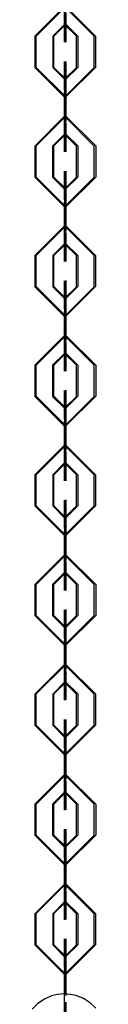
# Model space of a CAD drawing. Units: inches. Extents: x -14 to 113, y -9 to 109.
# Drawn here: x 49 to 49, y 101 to 105 of the extents above; entities that cross this region are included whole.
import ezdxf

# ---------------------------------------------------------------- set-up
doc = ezdxf.new("R2010")
doc.units = ezdxf.units.IN
doc.header["$MEASUREMENT"] = 0
doc.layers.add('Ebene 1', color=7, linetype='Continuous')

# ---------------------------------------------------------------- blocks, each defined once
blk = doc.blocks.new('block 2')
at = {"layer": 'Ebene 1', "color": 179, "lineweight": 25, "true_color": 0x1a171b}
for points in [[(48.8732, 104.6036), (48.9731, 104.7032), (49.0728, 104.6036)], [(49.0769, 104.604), (48.9769, 104.7035), (48.8769, 104.604)], [(48.9725, 104.6746), (48.9725, 104.5836), (48.9725, 104.6918)], [(48.9775, 104.6746), (48.9775, 104.584), (48.9775, 104.6921)], [(48.9775, 104.6799), (48.9775, 104.6436), (48.9775, 104.687)], [(48.9725, 104.6794), (48.9725, 104.6432), (48.9725, 104.6866)], [(48.9331, 104.6036), (48.9731, 104.6436), (49.0129, 104.6036)], [(49.0172, 104.604), (48.9769, 104.6439), (48.9371, 104.604)], [(48.9732, 104.6436), (48.9725, 104.6432), (48.9725, 104.6439), (48.9732, 104.6436), (48.9732, 104.6436)], [(48.9725, 104.6432), (48.9725, 104.6436), (48.9725, 104.6429), (48.9725, 104.6432), (48.9725, 104.6432)], [(48.9765, 104.6439), (48.9772, 104.6436), (48.9772, 104.6443), (48.9765, 104.6439), (48.9765, 104.6439)], [(48.9775, 104.6436), (48.9775, 104.6439), (48.9775, 104.6432), (48.9775, 104.6436), (48.9775, 104.6436)], [(48.8732, 104.6036), (48.8732, 104.4992)], [(48.8769, 104.4992), (48.8769, 104.604)], [(48.9331, 104.6036), (48.9331, 104.4992)], [(48.9371, 104.4992), (48.9371, 104.604)], [(49.0129, 104.4992), (49.0129, 104.6036)], [(49.0172, 104.604), (49.0172, 104.4992)], [(49.0728, 104.4992), (49.0728, 104.6036)], [(49.0769, 104.604), (49.0769, 104.4992)], [(49.0728, 104.4992), (48.9731, 104.3993), (48.8732, 104.4992)], [(48.8769, 104.4992), (48.9769, 104.3998), (49.0769, 104.4992)], [(49.0129, 104.4992), (48.9731, 104.4594), (48.9331, 104.4992)], [(48.9371, 104.4992), (48.9769, 104.4594), (49.0172, 104.4992)], [(48.9725, 104.4279), (48.9725, 104.519), (48.9725, 104.4107)], [(48.9775, 104.4283), (48.9775, 104.5194), (48.9775, 104.411)], [(48.9725, 104.4594), (48.9725, 104.4596), (48.9725, 104.4587), (48.9725, 104.4594), (48.9725, 104.4594)], [(48.9732, 104.4594), (48.9725, 104.4587), (48.9725, 104.4596), (48.9732, 104.4594), (48.9732, 104.4594)], [(48.9725, 104.4227), (48.9725, 104.4594), (48.9725, 104.416)], [(48.9765, 104.4594), (48.9772, 104.4589), (48.9772, 104.4601), (48.9765, 104.4594), (48.9765, 104.4594)], [(48.9775, 104.4594), (48.9775, 104.4596), (48.9775, 104.4589), (48.9775, 104.4594), (48.9775, 104.4594)], [(48.9775, 104.4231), (48.9775, 104.4594), (48.9775, 104.416)], [(48.9725, 104.4279), (48.9725, 104.3235)], [(48.9725, 104.4227), (48.9725, 104.3184)], [(48.9775, 104.4283), (48.9775, 104.3239)], [(48.9775, 104.4231), (48.9775, 104.3185)], [(48.9725, 104.3111), (48.9725, 104.416)], [(48.9725, 104.306), (48.9725, 104.4107)], [(48.9775, 104.3116), (48.9775, 104.416)], [(48.9775, 104.3063), (48.9775, 104.411)], [(48.8725, 104.235), (48.9725, 104.3349), (49.0725, 104.235)], [(49.0775, 104.2353), (48.9775, 104.3352), (48.8775, 104.2353)], [(48.9725, 104.306), (48.9725, 104.2153), (48.9725, 104.3235)], [(48.9775, 104.3063), (48.9775, 104.2153), (48.9775, 104.3239)], [(48.9725, 104.3111), (48.9725, 104.2749), (48.9725, 104.3184)], [(48.9775, 104.3116), (48.9775, 104.2751), (48.9775, 104.3185)], [(48.9324, 104.235), (48.9725, 104.2749), (49.0125, 104.235)], [(49.0173, 104.2353), (48.9775, 104.2751), (48.9372, 104.2353)], [(48.9731, 104.2749), (48.9722, 104.2746), (48.9722, 104.2756), (48.9731, 104.2749), (48.9731, 104.2749)], [(48.9725, 104.2749), (48.9725, 104.2751), (48.9725, 104.2746), (48.9725, 104.2749), (48.9725, 104.2749)], [(48.9769, 104.2751), (48.9775, 104.2749), (48.9775, 104.2756), (48.9769, 104.2751), (48.9769, 104.2751)], [(48.9775, 104.2751), (48.9775, 104.2756), (48.9775, 104.2749), (48.9775, 104.2751), (48.9775, 104.2751)], [(48.8725, 104.235), (48.8725, 104.1306)], [(48.8775, 104.1309), (48.8775, 104.2353)], [(48.9324, 104.235), (48.9324, 104.1306)], [(48.9372, 104.1309), (48.9372, 104.2353)], [(49.0125, 104.1306), (49.0125, 104.235)], [(49.0173, 104.2353), (49.0173, 104.1309)], [(49.0725, 104.1306), (49.0725, 104.235)], [(49.0775, 104.2353), (49.0775, 104.1309)], [(49.0725, 104.1306), (48.9725, 104.0309), (48.8725, 104.1306)], [(48.8775, 104.1309), (48.9775, 104.031), (49.0775, 104.1309)], [(49.0125, 104.1306), (48.9725, 104.0906), (48.9324, 104.1306)], [(48.9372, 104.1309), (48.9775, 104.0911), (49.0173, 104.1309)], [(48.9725, 104.0596), (48.9725, 104.1507), (48.9725, 104.0424)], [(48.9775, 104.06), (48.9775, 104.1511), (48.9775, 104.0427)], [(48.9725, 104.0911), (48.9725, 104.0913), (48.9725, 104.0903), (48.9725, 104.0911), (48.9725, 104.0911)], [(48.9769, 104.0911), (48.9775, 104.0906), (48.9775, 104.0913), (48.9769, 104.0911), (48.9769, 104.0911)], [(48.9775, 104.0911), (48.9775, 104.0913), (48.9775, 104.0906), (48.9775, 104.0911), (48.9775, 104.0911)], [(48.9731, 104.0906), (48.9722, 104.0903), (48.9722, 104.0911), (48.9731, 104.0906), (48.9731, 104.0906)], [(48.9725, 104.0545), (48.9725, 104.0906), (48.9725, 104.0477)], [(48.9725, 104.0596), (48.9725, 103.9552)], [(48.9775, 104.0548), (48.9775, 104.0911), (48.9775, 104.0477)], [(48.9775, 104.06), (48.9775, 103.9556)], [(48.9725, 104.0545), (48.9725, 103.9501)], [(48.9725, 103.9428), (48.9725, 104.0477)], [(48.9725, 103.9377), (48.9725, 104.0424)], [(48.9775, 104.0548), (48.9775, 103.9502)], [(48.9775, 103.9434), (48.9775, 104.0477)], [(48.9775, 103.938), (48.9775, 104.0427)], [(48.8732, 103.867), (48.9731, 103.9666), (49.0728, 103.867)], [(49.0769, 103.867), (48.9769, 103.967), (48.8769, 103.867)], [(48.9725, 103.9377), (48.9725, 103.8471), (48.9725, 103.9552)], [(48.9725, 103.9428), (48.9725, 103.9067), (48.9725, 103.9501)], [(48.9775, 103.938), (48.9775, 103.8471), (48.9775, 103.9556)], [(48.9775, 103.9434), (48.9775, 103.9068), (48.9775, 103.9502)], [(48.9331, 103.867), (48.9731, 103.9068), (49.0129, 103.867)], [(49.0172, 103.867), (48.9769, 103.9068), (48.9371, 103.867)], [(48.9732, 103.9068), (48.9725, 103.9061), (48.9725, 103.9074), (48.9732, 103.9068), (48.9732, 103.9068)], [(48.9725, 103.9067), (48.9725, 103.9068), (48.9725, 103.9061), (48.9725, 103.9067), (48.9725, 103.9067)], [(48.9765, 103.9068), (48.9772, 103.9067), (48.9772, 103.9077), (48.9765, 103.9068), (48.9765, 103.9068)], [(48.9775, 103.9068), (48.9775, 103.9074), (48.9775, 103.9067), (48.9775, 103.9068), (48.9775, 103.9068)], [(48.8732, 103.867), (48.8732, 103.7623)], [(48.8769, 103.7627), (48.8769, 103.867)], [(48.9331, 103.867), (48.9331, 103.7623)], [(48.9371, 103.7627), (48.9371, 103.867)], [(49.0129, 103.7623), (49.0129, 103.867)], [(49.0172, 103.867), (49.0172, 103.7627)], [(49.0728, 103.7623), (49.0728, 103.867)], [(49.0769, 103.867), (49.0769, 103.7627)], [(49.0728, 103.7623), (48.9731, 103.6628), (48.8732, 103.7623)], [(48.8769, 103.7627), (48.9769, 103.6631), (49.0769, 103.7627)], [(49.0129, 103.7623), (48.9731, 103.7224), (48.9331, 103.7623)], [(48.9371, 103.7627), (48.9769, 103.7227), (49.0172, 103.7627)], [(48.9725, 103.6917), (48.9725, 103.7823), (48.9725, 103.6741)], [(48.9775, 103.692), (48.9775, 103.7828), (48.9775, 103.6745)], [(48.9725, 103.7227), (48.9725, 103.723), (48.9725, 103.7224), (48.9725, 103.7227), (48.9725, 103.7227)], [(48.9732, 103.7224), (48.9725, 103.722), (48.9725, 103.7227), (48.9732, 103.7224), (48.9732, 103.7224)], [(48.9725, 103.6865), (48.9725, 103.7227), (48.9725, 103.6793)], [(48.9765, 103.7227), (48.9772, 103.7224), (48.9772, 103.723), (48.9765, 103.7227), (48.9765, 103.7227)], [(48.9775, 103.723), (48.9775, 103.7236), (48.9775, 103.7227), (48.9775, 103.723), (48.9775, 103.723)], [(48.9775, 103.6869), (48.9775, 103.723), (48.9775, 103.6796)], [(48.9725, 103.6917), (48.9725, 103.587)], [(48.9725, 103.6865), (48.9725, 103.5816)], [(48.9725, 103.5749), (48.9725, 103.6793)], [(48.9725, 103.5697), (48.9725, 103.6741)], [(48.9775, 103.692), (48.9775, 103.5873)], [(48.9775, 103.6869), (48.9775, 103.582)], [(48.9775, 103.5749), (48.9775, 103.6796)], [(48.9775, 103.5701), (48.9775, 103.6745)], [(48.8725, 103.4988), (48.9725, 103.5983), (49.0725, 103.4988)], [(49.0775, 103.4991), (48.9775, 103.5987), (48.8775, 103.4991)], [(48.9725, 103.5697), (48.9725, 103.4788), (48.9725, 103.587)], [(48.9725, 103.5749), (48.9725, 103.5386), (48.9725, 103.5816)], [(48.9775, 103.5701), (48.9775, 103.479), (48.9775, 103.5873)], [(48.9775, 103.5749), (48.9775, 103.5386), (48.9775, 103.582)], [(48.9324, 103.4988), (48.9725, 103.5386), (49.0125, 103.4988)], [(49.0173, 103.4991), (48.9775, 103.5391), (48.9372, 103.4991)], [(48.9731, 103.5386), (48.9722, 103.5382), (48.9722, 103.5391), (48.9731, 103.5386), (48.9731, 103.5386)], [(48.9725, 103.5386), (48.9725, 103.5391), (48.9725, 103.5379), (48.9725, 103.5386), (48.9725, 103.5386)], [(48.9769, 103.5391), (48.9775, 103.5382), (48.9775, 103.5392), (48.9769, 103.5391), (48.9769, 103.5391)], [(48.9775, 103.5391), (48.9775, 103.5392), (48.9775, 103.5382), (48.9775, 103.5391), (48.9775, 103.5391)], [(48.8725, 103.4988), (48.8725, 103.394)], [(48.8775, 103.3944), (48.8775, 103.4991)], [(48.9324, 103.4988), (48.9324, 103.394)], [(48.9372, 103.3944), (48.9372, 103.4991)], [(49.0125, 103.394), (49.0125, 103.4988)], [(49.0173, 103.4991), (49.0173, 103.3944)], [(49.0725, 103.394), (49.0725, 103.4988)], [(49.0775, 103.4991), (49.0775, 103.3944)], [(48.9725, 103.3234), (48.9725, 103.414), (48.9725, 103.3058)], [(48.9775, 103.3238), (48.9775, 103.4145), (48.9775, 103.3062)], [(49.0725, 103.394), (48.9725, 103.2945), (48.8725, 103.394)], [(48.8775, 103.3944), (48.9775, 103.2948), (49.0775, 103.3944)], [(49.0125, 103.394), (48.9725, 103.3541), (48.9324, 103.394)], [(48.9372, 103.3944), (48.9775, 103.3544), (49.0173, 103.3944)], [(48.9731, 103.3541), (48.9722, 103.3537), (48.9722, 103.3548), (48.9731, 103.3541), (48.9731, 103.3541)], [(48.9725, 103.3544), (48.9725, 103.3548), (48.9725, 103.3541), (48.9725, 103.3544), (48.9725, 103.3544)], [(48.9725, 103.3182), (48.9725, 103.3544), (48.9725, 103.311)], [(48.9769, 103.3544), (48.9775, 103.3541), (48.9775, 103.3548), (48.9769, 103.3544), (48.9769, 103.3544)], [(48.9775, 103.3548), (48.9775, 103.3551), (48.9775, 103.3544), (48.9775, 103.3548), (48.9775, 103.3548)], [(48.9775, 103.3186), (48.9775, 103.3548), (48.9775, 103.3114)], [(48.9725, 103.3234), (48.9725, 103.2187)], [(48.9725, 103.3182), (48.9725, 103.2133)], [(48.9725, 103.2066), (48.9725, 103.311)], [(48.9725, 103.2015), (48.9725, 103.3058)], [(48.9775, 103.3238), (48.9775, 103.219)], [(48.9775, 103.3186), (48.9775, 103.2137)], [(48.9775, 103.2066), (48.9775, 103.3114)], [(48.9775, 103.2018), (48.9775, 103.3062)], [(48.8732, 103.1305), (48.9731, 103.2302), (49.0728, 103.1305)], [(49.0769, 103.1308), (48.9769, 103.2302), (48.8769, 103.1308)], [(48.9725, 103.2015), (48.9725, 103.1103), (48.9725, 103.2187)], [(48.9725, 103.2066), (48.9725, 103.1703), (48.9725, 103.2133)], [(48.9775, 103.2018), (48.9775, 103.1107), (48.9775, 103.219)], [(48.9775, 103.2066), (48.9775, 103.1703), (48.9775, 103.2137)], [(48.9331, 103.1305), (48.9731, 103.1703), (49.0129, 103.1305)], [(49.0172, 103.1308), (48.9769, 103.1708), (48.9371, 103.1308)], [(48.9725, 103.1703), (48.9725, 103.1708), (48.9725, 103.1696), (48.9725, 103.1703), (48.9725, 103.1703)], [(48.9732, 103.1703), (48.9725, 103.1699), (48.9725, 103.1708), (48.9732, 103.1703), (48.9732, 103.1703)], [(48.9765, 103.1708), (48.9772, 103.1703), (48.9772, 103.171), (48.9765, 103.1708), (48.9765, 103.1708)], [(48.9775, 103.1708), (48.9775, 103.171), (48.9775, 103.1699), (48.9775, 103.1708), (48.9775, 103.1708)], [(48.8732, 103.1305), (48.8732, 103.0261)], [(48.8769, 103.0264), (48.8769, 103.1308)], [(48.9331, 103.1305), (48.9331, 103.0261)], [(48.9371, 103.0264), (48.9371, 103.1308)], [(49.0129, 103.0261), (49.0129, 103.1305)], [(49.0172, 103.1308), (49.0172, 103.0264)], [(49.0728, 103.0261), (49.0728, 103.1305)], [(49.0769, 103.1308), (49.0769, 103.0264)], [(48.9725, 102.9551), (48.9725, 103.0457), (48.9725, 102.9376)], [(48.9775, 102.9551), (48.9775, 103.0463), (48.9775, 102.9379)], [(49.0728, 103.0261), (48.9731, 102.9262), (48.8732, 103.0261)], [(48.8769, 103.0264), (48.9769, 102.9265), (49.0769, 103.0264)], [(49.0129, 103.0261), (48.9731, 102.9861), (48.9331, 103.0261)], [(48.9371, 103.0264), (48.9769, 102.9865), (49.0172, 103.0264)], [(48.9725, 102.9861), (48.9725, 102.9865), (48.9725, 102.9854), (48.9725, 102.9861), (48.9725, 102.9861)], [(48.9732, 102.9861), (48.9725, 102.9858), (48.9725, 102.9865), (48.9732, 102.9861), (48.9732, 102.9861)], [(48.9725, 102.95), (48.9725, 102.9861), (48.9725, 102.9427)], [(48.9765, 102.9865), (48.9772, 102.9858), (48.9772, 102.9868), (48.9765, 102.9865), (48.9765, 102.9865)], [(48.9775, 102.9865), (48.9775, 102.9868), (48.9775, 102.9858), (48.9775, 102.9865), (48.9775, 102.9865)], [(48.9775, 102.9501), (48.9775, 102.9865), (48.9775, 102.9432)], [(48.9725, 102.9551), (48.9725, 102.8504)], [(48.9725, 102.95), (48.9725, 102.8451)], [(48.9725, 102.838), (48.9725, 102.9427)], [(48.9725, 102.8332), (48.9725, 102.9376)], [(48.9775, 102.9551), (48.9775, 102.8507)], [(48.9775, 102.9501), (48.9775, 102.8454)], [(48.9775, 102.8383), (48.9775, 102.9432)], [(48.9775, 102.8332), (48.9775, 102.9379)], [(48.8725, 102.7622), (48.9725, 102.8618), (49.0725, 102.7622)], [(49.0775, 102.7622), (48.9775, 102.8619), (48.8775, 102.7622)], [(48.9725, 102.8332), (48.9725, 102.742), (48.9725, 102.8504)], [(48.9725, 102.838), (48.9725, 102.8016), (48.9725, 102.8451)], [(48.9775, 102.8332), (48.9775, 102.7424), (48.9775, 102.8507)], [(48.9775, 102.8383), (48.9775, 102.802), (48.9775, 102.8454)], [(48.9324, 102.7622), (48.9725, 102.802), (49.0125, 102.7622)], [(49.0173, 102.7622), (48.9775, 102.802), (48.9372, 102.7622)], [(48.9731, 102.802), (48.9722, 102.8013), (48.9722, 102.8023), (48.9731, 102.802), (48.9731, 102.802)], [(48.9725, 102.8016), (48.9725, 102.8023), (48.9725, 102.8013), (48.9725, 102.8016), (48.9725, 102.8016)], [(48.9769, 102.802), (48.9775, 102.8016), (48.9775, 102.8027), (48.9769, 102.802), (48.9769, 102.802)], [(48.9775, 102.802), (48.9775, 102.8023), (48.9775, 102.8016), (48.9775, 102.802), (48.9775, 102.802)], [(48.8725, 102.7622), (48.8725, 102.6575)], [(48.8775, 102.6578), (48.8775, 102.7622)], [(48.9324, 102.7622), (48.9324, 102.6575)], [(48.9372, 102.6578), (48.9372, 102.7622)], [(49.0125, 102.6575), (49.0125, 102.7622)], [(49.0173, 102.7622), (49.0173, 102.6578)], [(49.0725, 102.6575), (49.0725, 102.7622)], [(49.0775, 102.7622), (49.0775, 102.6578)], [(48.9725, 102.5868), (48.9725, 102.6775), (48.9725, 102.5693)], [(48.9775, 102.5868), (48.9775, 102.6778), (48.9775, 102.5696)], [(49.0725, 102.6575), (48.9725, 102.5579), (48.8725, 102.6575)], [(48.8775, 102.6578), (48.9775, 102.5583), (49.0775, 102.6578)], [(49.0125, 102.6575), (48.9725, 102.6175), (48.9324, 102.6575)], [(48.9372, 102.6578), (48.9775, 102.6179), (49.0173, 102.6578)], [(48.9731, 102.6175), (48.9722, 102.6172), (48.9722, 102.6179), (48.9731, 102.6175), (48.9731, 102.6175)], [(48.9725, 102.6179), (48.9725, 102.6182), (48.9725, 102.6172), (48.9725, 102.6179), (48.9725, 102.6179)], [(48.9725, 102.5817), (48.9725, 102.6179), (48.9725, 102.5744)], [(48.9769, 102.6179), (48.9775, 102.6175), (48.9775, 102.6182), (48.9769, 102.6179), (48.9769, 102.6179)], [(48.9775, 102.6182), (48.9775, 102.6185), (48.9775, 102.6175), (48.9775, 102.6182), (48.9775, 102.6182)], [(48.9775, 102.5817), (48.9775, 102.6182), (48.9775, 102.5748)], [(48.9725, 102.5868), (48.9725, 102.4821)], [(48.9725, 102.5817), (48.9725, 102.4768)], [(48.9725, 102.4697), (48.9725, 102.5744)], [(48.9775, 102.5868), (48.9775, 102.4825)], [(48.9775, 102.5817), (48.9775, 102.4771)], [(48.9775, 102.4701), (48.9775, 102.5748)], [(48.9725, 102.4649), (48.9725, 102.5693)], [(48.9775, 102.4649), (48.9775, 102.5696)], [(48.8732, 102.3939), (48.9731, 102.4933), (49.0728, 102.3939)], [(49.0769, 102.3943), (48.9769, 102.4937), (48.8769, 102.3943)], [(48.9725, 102.4649), (48.9725, 102.3738), (48.9725, 102.4821)], [(48.9725, 102.4697), (48.9725, 102.4334), (48.9725, 102.4768)], [(48.9775, 102.4649), (48.9775, 102.3741), (48.9775, 102.4825)], [(48.9775, 102.4701), (48.9775, 102.4337), (48.9775, 102.4771)], [(48.9331, 102.3939), (48.9731, 102.4337), (49.0129, 102.3939)], [(49.0172, 102.3943), (48.9769, 102.4341), (48.9371, 102.3943)], [(48.9732, 102.4337), (48.9725, 102.4334), (48.9725, 102.4341), (48.9732, 102.4337), (48.9732, 102.4337)], [(48.9725, 102.4334), (48.9725, 102.4341), (48.9725, 102.433), (48.9725, 102.4334), (48.9725, 102.4334)], [(48.9765, 102.4341), (48.9772, 102.4337), (48.9772, 102.4344), (48.9765, 102.4341), (48.9765, 102.4341)], [(48.9775, 102.4337), (48.9775, 102.4341), (48.9775, 102.4334), (48.9775, 102.4337), (48.9775, 102.4337)], [(48.8732, 102.3939), (48.8732, 102.2892)], [(48.8769, 102.2895), (48.8769, 102.3943)], [(48.9331, 102.3939), (48.9331, 102.2892)], [(48.9371, 102.2895), (48.9371, 102.3943)], [(49.0129, 102.2892), (49.0129, 102.3939)], [(49.0172, 102.3943), (49.0172, 102.2895)], [(49.0728, 102.2892), (49.0728, 102.3939)], [(49.0769, 102.3943), (49.0769, 102.2895)], [(48.9725, 102.217), (48.9725, 102.3081), (48.9725, 102.1998)], [(48.9775, 102.2175), (48.9775, 102.3085), (48.9775, 102.2001)], [(49.0728, 102.2892), (48.9731, 102.1896), (48.8732, 102.2892)], [(48.8769, 102.2895), (48.9769, 102.19), (49.0769, 102.2895)], [(49.0129, 102.2892), (48.9731, 102.2496), (48.9331, 102.2892)], [(48.9371, 102.2895), (48.9769, 102.2496), (49.0172, 102.2895)], [(48.9732, 102.2496), (48.9725, 102.2489), (48.9725, 102.2499), (48.9732, 102.2496), (48.9732, 102.2496)], [(48.9725, 102.2485), (48.9725, 102.2489), (48.9725, 102.2479), (48.9725, 102.2485), (48.9725, 102.2485)], [(48.9725, 102.2122), (48.9725, 102.2485), (48.9725, 102.2051)], [(48.9765, 102.2496), (48.9772, 102.2492), (48.9772, 102.2503), (48.9765, 102.2496), (48.9765, 102.2496)], [(48.9775, 102.2489), (48.9775, 102.2492), (48.9775, 102.2482), (48.9775, 102.2489), (48.9775, 102.2489)], [(48.9775, 102.2122), (48.9775, 102.2485), (48.9775, 102.2055)], [(48.9725, 102.217), (48.9725, 102.1126)], [(48.9725, 102.2122), (48.9725, 102.1073)], [(48.9775, 102.2175), (48.9775, 102.1131)], [(48.9775, 102.2122), (48.9775, 102.1078)], [(48.9725, 102.1004), (48.9725, 102.2051)], [(48.9725, 102.0954), (48.9725, 102.1998)], [(48.9775, 102.1007), (48.9775, 102.2055)], [(48.9775, 102.0954), (48.9775, 102.2001)], [(48.8725, 102.0244), (48.9725, 102.124), (49.0725, 102.0244)], [(49.0775, 102.0244), (48.9775, 102.1243), (48.8775, 102.0244)], [(48.9725, 102.0954), (48.9725, 102.0045), (48.9725, 102.1126)], [(48.9725, 102.1004), (48.9725, 102.0641), (48.9725, 102.1073)], [(48.9775, 102.0954), (48.9775, 102.0048), (48.9775, 102.1131)], [(48.9775, 102.1007), (48.9775, 102.0644), (48.9775, 102.1078)], [(48.9324, 102.0244), (48.9725, 102.0644), (49.0125, 102.0244)], [(49.0173, 102.0244), (48.9775, 102.0644), (48.9372, 102.0244)], [(48.9731, 102.0644), (48.9722, 102.0637), (48.9722, 102.0647), (48.9731, 102.0644), (48.9731, 102.0644)], [(48.9725, 102.0641), (48.9725, 102.0644), (48.9725, 102.0637), (48.9725, 102.0641), (48.9725, 102.0641)], [(48.9769, 102.0644), (48.9775, 102.0641), (48.9775, 102.0651), (48.9769, 102.0644), (48.9769, 102.0644)], [(48.9775, 102.0644), (48.9775, 102.0647), (48.9775, 102.0641), (48.9775, 102.0644), (48.9775, 102.0644)], [(48.8725, 102.0244), (48.8725, 101.9197)], [(48.8775, 101.92), (48.8775, 102.0244)], [(48.9324, 102.0244), (48.9324, 101.9197)], [(48.9372, 101.92), (48.9372, 102.0244)], [(49.0125, 101.9197), (49.0125, 102.0244)], [(49.0173, 102.0244), (49.0173, 101.92)], [(49.0725, 101.9197), (49.0725, 102.0244)], [(49.0775, 102.0244), (49.0775, 101.92)], [(49.0725, 101.9197), (48.9725, 101.8203), (48.8725, 101.9197)], [(48.8775, 101.92), (48.9775, 101.8203), (49.0775, 101.92)], [(49.0125, 101.9197), (48.9725, 101.8799), (48.9324, 101.9197)], [(48.9372, 101.92), (48.9775, 101.8803), (49.0173, 101.92)], [(48.9725, 101.8487), (48.9725, 101.9399), (48.9725, 101.8315)], [(48.9775, 101.8493), (48.9775, 101.9402), (48.9775, 101.8319)], [(48.9731, 101.8799), (48.9722, 101.8796), (48.9722, 101.8803), (48.9731, 101.8799), (48.9731, 101.8799)], [(48.9725, 101.8803), (48.9725, 101.8806), (48.9725, 101.8796), (48.9725, 101.8803), (48.9725, 101.8803)], [(48.9725, 101.8439), (48.9725, 101.8803), (48.9725, 101.8369)], [(48.9769, 101.8803), (48.9775, 101.8799), (48.9775, 101.8806), (48.9769, 101.8803), (48.9769, 101.8803)], [(48.9775, 101.8806), (48.9775, 101.8809), (48.9775, 101.8799), (48.9775, 101.8806), (48.9775, 101.8806)], [(48.9775, 101.8439), (48.9775, 101.8803), (48.9775, 101.8372)], [(48.9725, 101.8487), (48.9725, 101.7443)], [(48.9725, 101.8439), (48.9725, 101.739)], [(48.9775, 101.8493), (48.9775, 101.7449)], [(48.9775, 101.8439), (48.9775, 101.7395)], [(48.9725, 101.7321), (48.9725, 101.8369)], [(48.9725, 101.7271), (48.9725, 101.8315)], [(48.9775, 101.7325), (48.9775, 101.8372)], [(48.9775, 101.7271), (48.9775, 101.8319)], [(48.8732, 101.6562), (48.9731, 101.7557), (49.0728, 101.6562)], [(49.0769, 101.6567), (48.9769, 101.7561), (48.8769, 101.6567)], [(48.9725, 101.7271), (48.9725, 101.636), (48.9725, 101.7443)], [(48.9775, 101.7271), (48.9775, 101.6365), (48.9775, 101.7449)], [(48.9725, 101.7321), (48.9725, 101.6956), (48.9725, 101.739)], [(48.9775, 101.7325), (48.9775, 101.6961), (48.9775, 101.7395)], [(48.9331, 101.6562), (48.9731, 101.6961), (49.0129, 101.6562)], [(49.0172, 101.6567), (48.9769, 101.6963), (48.9371, 101.6567)], [(48.9732, 101.6961), (48.9725, 101.6956), (48.9725, 101.6963), (48.9732, 101.6961), (48.9732, 101.6961)], [(48.9725, 101.6956), (48.9725, 101.6961), (48.9725, 101.6954), (48.9725, 101.6956), (48.9725, 101.6956)], [(48.9765, 101.6963), (48.9772, 101.6956), (48.9772, 101.6968), (48.9765, 101.6963), (48.9765, 101.6963)], [(48.9775, 101.6961), (48.9775, 101.6963), (48.9775, 101.6956), (48.9775, 101.6961), (48.9775, 101.6961)], [(48.8732, 101.6562), (48.8732, 101.5514)], [(48.8769, 101.5518), (48.8769, 101.6567)], [(48.9331, 101.6562), (48.9331, 101.5514)], [(48.9371, 101.5518), (48.9371, 101.6567)], [(49.0129, 101.5514), (49.0129, 101.6562)], [(49.0172, 101.6567), (49.0172, 101.5518)], [(49.0728, 101.5514), (49.0728, 101.6562)], [(49.0769, 101.6567), (49.0769, 101.5518)], [(49.0728, 101.5514), (48.9731, 101.452), (48.8732, 101.5514)], [(48.8769, 101.5518), (48.9769, 101.4524), (49.0769, 101.5518)], [(49.0129, 101.5514), (48.9731, 101.5116), (48.9331, 101.5514)], [(48.9371, 101.5518), (48.9769, 101.512), (49.0172, 101.5518)], [(48.9725, 101.4805), (48.9725, 101.5716), (48.9725, 101.4632)], [(48.9775, 101.481), (48.9775, 101.5719), (48.9775, 101.4636)], [(48.9725, 101.512), (48.9725, 101.5123), (48.9725, 101.5111), (48.9725, 101.512), (48.9725, 101.512)], [(48.9732, 101.5116), (48.9725, 101.5111), (48.9725, 101.5123), (48.9732, 101.5116), (48.9732, 101.5116)], [(48.9725, 101.4751), (48.9725, 101.5116), (48.9725, 101.4686)], [(48.9765, 101.512), (48.9772, 101.5116), (48.9772, 101.5127), (48.9765, 101.512), (48.9765, 101.512)], [(48.9775, 101.512), (48.9775, 101.5123), (48.9775, 101.5116), (48.9775, 101.512), (48.9775, 101.512)], [(48.9775, 101.4756), (48.9775, 101.512), (48.9775, 101.4686)], [(48.9725, 101.4805), (48.9725, 101.3867)], [(48.9775, 101.481), (48.9775, 101.3797)], [(48.9725, 101.4751), (48.9725, 101.3867)], [(48.9725, 101.3676), (48.9725, 101.4686)], [(48.9725, 101.3585), (48.9725, 101.4632)], [(48.9775, 101.4756), (48.9775, 101.3855)], [(48.9775, 101.3867), (48.9775, 101.4686)], [(48.9775, 101.3867), (48.9775, 101.4636)], [(48.9715, 101.3867), (48.9496, 101.3849), (48.929, 101.38), (48.9049, 101.3694), (48.883, 101.3545), (48.8642, 101.3359)], [(49.0776, 101.3383), (49.0587, 101.3566), (49.0365, 101.3712), (49.0118, 101.3811), (48.992, 101.3852), (48.9715, 101.3867), (48.9715, 101.3867)], [(48.9725, 101.3585), (48.9725, 101.2677), (48.9725, 101.3761)], [(48.9775, 101.3588), (48.9775, 101.2691), (48.9775, 101.3249)]]:
    blk.add_lwpolyline(points, dxfattribs=at)

msp = doc.modelspace()

# ---------------------------------------------------------------- block references
at = {"layer": 'Ebene 1'}
msp.add_blockref('block 2', (0, 0), dxfattribs=at)

doc.saveas('drawing.dxf')
